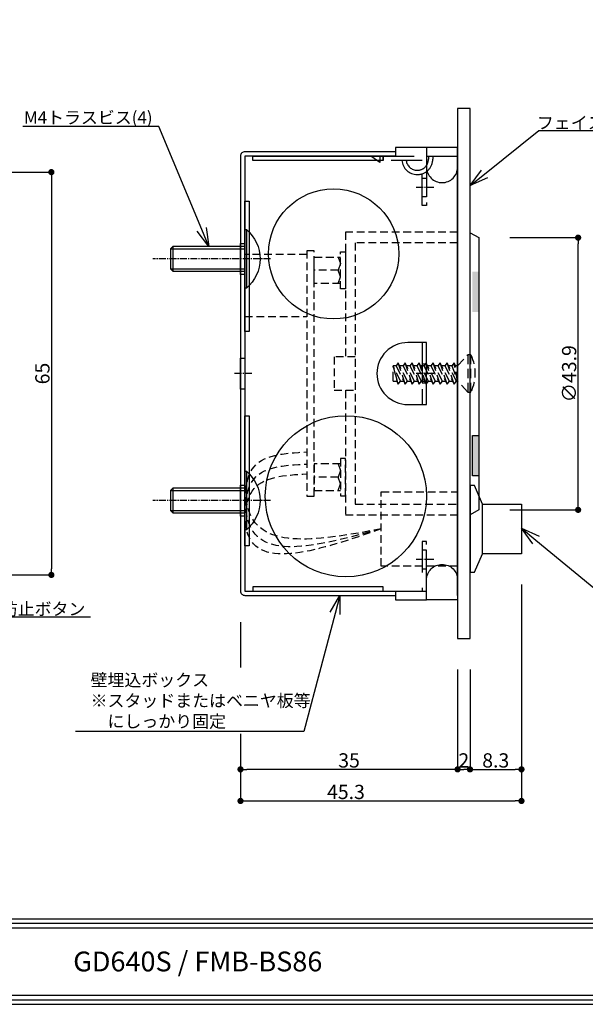
# Model space of a CAD drawing. Extents: x 0 to 443, y 0 to 313.
# Drawn here: x 244 to 335, y 0 to 159 of the extents above; entities that cross this region are included whole.
import ezdxf
from ezdxf import colors
from ezdxf.entities.mleader import LeaderData, LeaderLine
from ezdxf.math import Vec2, Vec3

# ---------------------------------------------------------------- set-up
doc = ezdxf.new("R2010")
doc.units = 0
doc.header["$LTSCALE"] = 5
doc.header["$MEASUREMENT"] = 0
for name, pattern in [('CENTER2', [1.125, 0.75, -0.125, 0.125, -0.125]), ('HIDDEN', [1.5, 1, -0.5]), ('HIDDEN2', [0.1875, 0.125, -0.0625])]:
    doc.linetypes.add(name, pattern=pattern)
doc.layers.get('0').update_dxf_attribs({"linetype": 'CONTINUOUS'})
doc.layers.get('Defpoints').update_dxf_attribs({"linetype": 'CONTINUOUS'})
for name, color, linetype in [('FMB-BS86', 230, 'CONTINUOUS'), ('GD640S', 7, 'CONTINUOUS'), ('ノックアウト', 30, 'CONTINUOUS'), ('ビス・ワッシャー', 115, 'CONTINUOUS'), ('中心', 4, 'CENTER2'), ('図枠', 3, 'CONTINUOUS'), ('外径', 8, 'CONTINUOUS'), ('寸法', 6, 'CONTINUOUS'), ('注釈', 7, 'CONTINUOUS'), ('隠れ', 2, 'HIDDEN2')]:
    doc.layers.add(name, color=color, linetype=linetype)
doc.styles.add('1', font='txt')
doc.styles.add('Micro Soft Gossic3', font='txt', dxfattribs={"width": 0.8, "height": 3})
doc.styles.add('寸法', font='txt')
doc.dimstyles.new('寸法', dxfattribs={"dimtxt": 2.3, "dimasz": 1, "dimexe": 0, "dimexo": 5, "dimgap": 0, "dimtad": 1, "dimtoh": 1, "dimdec": 1, "dimlunit": 6, "dimtxsty": '寸法', "dimblk": 'DOT', "dimcen": 2.5, "dimclrd": 142, "dimclre": 142, "dimclrt": 256, "dimadec": 0, "dimazin": 2, "dimtfac": 1, "dimtofl": 0, "dimtmove": 0, "dimatfit": 3, "dimldrblk": 'DOT', "dimfxl": 1, "dimlwd": -1, "dimlwe": -1, "dimarcsym": 2})

# ---------------------------------------------------------------- blocks, each defined once
blk = doc.blocks.new('zw$3BDB')
at = {"layer": 'ビス・ワッシャー', "linetype": 'HIDDEN', "ltscale": 0.3}
for p, q in [((-9.56, 1.7), (-10.4, -1.22)), ((-9.93, -1.22), (-8.43, 1.7)), ((-9.8, 1.22), (-9.56, 1.7)), ((-8.43, 1.7), (-9.56, -1.7)), ((-9.56, 1.7), (-9.19, 1.22)), ((-8.8, -1.22), (-7.31, 1.7)), ((-7.31, 1.7), (-8.43, -1.7)), ((-8.43, 1.7), (-8.07, 1.22)), ((-7.68, -1.22), (-6.18, 1.7)), ((-6.18, 1.7), (-7.31, -1.7)), ((-7.31, 1.7), (-6.94, 1.22)), ((-6.55, -1.22), (-5.06, 1.7)), ((-5.06, 1.7), (-6.18, -1.7)), ((-6.18, 1.7), (-5.82, 1.22)), ((-5.43, -1.22), (-3.94, 1.7)), ((-3.94, 1.7), (-5.06, -1.7)), ((-5.06, 1.7), (-4.69, 1.22)), ((-4.3, -1.22), (-2.81, 1.7)), ((-2.81, 1.7), (-3.94, -1.7)), ((-3.94, 1.7), (-3.57, 1.22)), ((-3.18, -1.22), (-1.69, 1.7)), ((-1.69, 1.7), (-2.81, -1.7)), ((-2.81, 1.7), (-2.44, 1.22)), ((-2.06, -1.22), (-0.56, 1.7)), ((-0.56, 1.7), (-1.69, -1.7)), ((-1.69, 1.7), (-1.32, 1.22)), ((-0.56, 1.7), (-0.19, 1.22)), ((1.63, 3), (0, 1.22)), ((1.63, -3), (1.63, 3)), ((1.63, 3), (2.12, 3)), ((2.12, 3), (2.12, -3)), ((-10.4, -1.22), (-9.8, 1.22)), ((-10.4, 1.22), (-10.4, -1.22)), ((-9.19, 1.22), (-10.4, -1.22)), ((-10.4, 1.22), (-9.8, 1.22)), ((-8.07, 1.22), (-9.56, -1.7)), ((-9.19, 1.22), (-8.68, 1.22)), ((-6.94, 1.22), (-8.43, -1.7)), ((-8.07, 1.22), (-7.55, 1.22)), ((-5.82, 1.22), (-7.31, -1.7)), ((-6.94, 1.22), (-6.43, 1.22)), ((-4.69, 1.22), (-6.18, -1.7)), ((-5.82, 1.22), (-5.3, 1.22)), ((-3.57, 1.22), (-5.06, -1.7)), ((-4.69, 1.22), (-4.18, 1.22)), ((-2.44, 1.22), (-3.94, -1.7)), ((-3.57, 1.22), (-3.06, 1.22)), ((-1.32, 1.22), (-2.81, -1.7)), ((-2.44, 1.22), (-1.93, 1.22)), ((-0.19, 1.22), (-1.69, -1.7)), ((-1.32, 1.22), (-0.81, 1.22)), ((-0.93, -1.22), (0, 1.22)), ((0, 1.22), (-0.56, -1.7)), ((0, 1.22), (-0.32, -1.22)), ((-0.19, 1.22), (0, 1.22)), ((0, 1.22), (0, -1.22)), ((-9.93, -1.22), (-10.4, -1.22)), ((-9.56, -1.7), (-9.93, -1.22)), ((-8.8, -1.22), (-9.31, -1.22)), ((-8.43, -1.7), (-8.8, -1.22)), ((-7.68, -1.22), (-8.19, -1.22)), ((-7.31, -1.7), (-7.68, -1.22)), ((-6.55, -1.22), (-7.06, -1.22)), ((-6.18, -1.7), (-6.55, -1.22)), ((-5.43, -1.22), (-5.94, -1.22)), ((-5.06, -1.7), (-5.43, -1.22)), ((-4.3, -1.22), (-4.82, -1.22)), ((-3.94, -1.7), (-4.3, -1.22)), ((-3.18, -1.22), (-3.69, -1.22)), ((-2.81, -1.7), (-3.18, -1.22)), ((-2.06, -1.22), (-2.57, -1.22)), ((-1.69, -1.7), (-2.06, -1.22)), ((-0.93, -1.22), (-1.44, -1.22)), ((-0.56, -1.7), (-0.93, -1.22)), ((-0.32, -1.22), (-0.56, -1.7)), ((0, -1.22), (-0.32, -1.22)), ((0, -1.22), (1.63, -3)), ((2.12, -3), (1.63, -3))]:
    blk.add_line(p, q, dxfattribs=at)
blk.add_arc((-4.2, 0), 7, 334.6392, 25.3608, dxfattribs=at)
blk = doc.blocks.new('zw$C3D')
at = {"layer": '外径'}
for p, q in [((-2, 0), (-2, -11.6)), ((-1.6, -12), (-1.6, 0)), ((1.6, -12), (1.6, 0)), ((2, -11.6), (2, 0)), ((-2, -11.6), (2, -11.6)), ((-2, -11.6), (-1.6, -12)), ((-1.6, -12), (1.6, -12)), ((1.6, -12), (2, -11.6))]:
    blk.add_line(p, q, dxfattribs=at)
blk.add_lwpolyline([(-4.72, 0.28, -0.21072), (0, 2.48, -0.21072), (4.72, 0.28)], format="xyb", dxfattribs=at)
blk.add_lwpolyline([(4.72, 0), (-4.72, 0), (-4.72, 0.28), (4.72, 0.28), (4.72, 0)], close=True, dxfattribs=at)
blk = doc.blocks.new('_Dot')
at = {"color": 0, "linetype": 'ByBlock', "lineweight": -2}
blk.add_line((-0.5, 0), (-1, 0), dxfattribs=at)
at = {"color": 0, "linetype": 'ByBlock', "const_width": 0.5}
blk.add_lwpolyline([(-0.25, 0, 1), (0.25, 0, 1)], format="xyb", close=True, dxfattribs=at)
blk = doc.blocks.new('*D43')
at = {"layer": 'Defpoints', "color": 0, "lineweight": -3, "ltscale": 4}
for p in [(317.54, 123.72), (333.57, 123.72), (317.54, 79.79)]:
    blk.add_point(p, dxfattribs=at)
at = {"layer": '寸法', "color": 142}
for p, q in [((322.54, 123.72), (333.57, 123.72)), ((333.57, 80.79), (333.57, 122.72)), ((322.54, 79.79), (333.57, 79.79))]:
    blk.add_line(p, q, dxfattribs=at)
at = {"layer": '寸法', "color": 142, "ltscale": 4}
for p, rotation in [((333.57, 123.72), 90), ((333.57, 79.79), 270)]:
    blk.add_blockref('_Dot', p, dxfattribs=dict(at, rotation=rotation))
at = {"layer": '寸法', "ltscale": 4, "insert": (332.42, 101.75), "char_height": 2.3, "attachment_point": 5, "rotation": 90, "style": '寸法'}
blk.add_mtext('{∅43.9}', dxfattribs=at)
blk = doc.blocks.new('*D65')
at = {"layer": 'Defpoints', "color": 0, "lineweight": -3, "ltscale": 4}
for p in [(225.56, 134.29), (225.56, 69.29), (248.65, 69.29)]:
    blk.add_point(p, dxfattribs=at)
at = {"layer": '寸法', "color": 142, "ltscale": 4}
for p, q in [((230.56, 134.29), (248.65, 134.29)), ((248.65, 133.29), (248.65, 70.29)), ((230.56, 69.29), (248.65, 69.29))]:
    blk.add_line(p, q, dxfattribs=at)
for p, rotation in [((248.65, 134.29), 90), ((248.65, 69.29), 270)]:
    blk.add_blockref('_Dot', p, dxfattribs=dict(at, rotation=rotation))
at = {"layer": '寸法', "ltscale": 4, "insert": (247.5, 101.79), "char_height": 2.3, "attachment_point": 5, "rotation": 90, "style": '寸法'}
blk.add_mtext('65', dxfattribs=at)
blk = doc.blocks.new('_Open30')
at = {"layer": '注釈', "color": 0, "lineweight": -2}
for p, q in [((-1, 0.267949), (0, 0)), ((0, 0), (-1, -0.267949)), ((0, 0), (-1, 0))]:
    blk.add_line(p, q, dxfattribs=at)
blk = doc.blocks.new('zw$7AFC')
at = {"layer": 'FMB-BS86', "linetype": 'HIDDEN'}
for p, q in [((-5, 35.1), (0, 35.1)), ((-10, -35.1), (-5, -35.1))]:
    blk.add_line(p, q, dxfattribs=at)
at = {"layer": 'FMB-BS86'}
for points in [[(-10, 35.8), (-34.3, 35.8, 0.414214), (-35, 35.1), (-35, 0), (-35, -35.1, 0.414214), (-34.3, -35.8), (-10, -35.8)], [(-5, 5), (-8, 5, 0.414214), (-13, 0), (-13, 0, 0.414214), (-8, -5), (-5, -5), (-5, 5)]]:
    blk.add_lwpolyline(points, format="xyb", dxfattribs=at)
for points in [[(-5, 36.5), (-5, 36.5), (-10, 36.5), (-10, 35.1), (-10, 35.1), (-34.3, 35.1), (-34.3, 0), (-34.3, -35.1), (-10, -35.1), (-10, -35.1), (-10, -36.5), (-5, -36.5), (-5, -36.5)], [(-12.52, 35.1), (-12.52, 34.08), (-13.97, 35.1)], [(0, -35.8), (0, 0), (0, 35.8)]]:
    blk.add_lwpolyline(points, dxfattribs=at)
at = {"layer": 'FMB-BS86', "linetype": 'HIDDEN'}
for points in [[(-5.7, 34.4), (-12, 34.4), (-12, 35.1), (-5, 35.1), (-5, 27.1), (-5.7, 27.1), (-5.7, 34.4)], [(-5, 28.5), (-5.7, 28.5), (-5.7, 31.5), (-5, 31.5)], [(-5, -28.5), (-5.7, -28.5), (-5.7, -31.5), (-5, -31.5)]]:
    blk.add_lwpolyline(points, close=True, dxfattribs=at)
for points in [[(-4, 35.1), (-4, 34.6, -0.414214), (-6.5, 32.1), (-6.5, 32.1, -0.390947), (-8.99, 34.4, -0.390947)], [(-4.7, 35.1), (-4.7, 34.6, -0.414214), (-6.5, 32.8, -0.381966), (-8.29, 34.4, -0.381966)]]:
    blk.add_lwpolyline(points, format="xyb", dxfattribs=at)
at = {"layer": 'FMB-BS86'}
for points in [[(0, 36.5), (-5, 36.5), (-5, 33.3, 0.414214), (-2.5, 30.8), (-2.5, 30.8, 0.414214), (0, 33.3)], [(0, -36.5), (-5, -36.5), (-5, -33.3, -0.414214), (-2.5, -30.8), (-2.5, -30.8, -0.414214), (0, -33.3)]]:
    blk.add_lwpolyline(points, format="xyb", close=True, dxfattribs=at)
at = {"layer": 'FMB-BS86', "linetype": 'HIDDEN'}
for points in [[(-5, 5), (-5.7, 5), (-5.7, -5), (-5, -5), (-5, 5)], [(-5, -35.1), (-5, -27.1), (-5.7, -27.1), (-5.7, -35.1)]]:
    blk.add_lwpolyline(points, dxfattribs=at)
at = {"layer": 'FMB-BS86'}
for points in [[(-35, 2.5), (-34.3, 2.5), (-34.3, -2.5), (-35, -2.5)], [(-5, 1.5), (-5.7, 1.5), (-5.7, -1.5), (-5, -1.5)]]:
    blk.add_lwpolyline(points, close=True, dxfattribs=at)
at = {"layer": 'ノックアウト', "linetype": 'Continuous'}
for points in [[(-12, 35.1), (-12, 34.4), (-33, 34.4), (-33, 35.1), (-12, 35.1)], [(-12, -35.1), (-12, -34.4), (-33, -34.4), (-33, -35.1), (-12, -35.1)]]:
    blk.add_lwpolyline(points, dxfattribs=at)
at = {"layer": 'ノックアウト'}
for points in [[(-34.3, 27.8), (-33.6, 27.8), (-33.6, 6.8), (-34.3, 6.8), (-34.3, 27.8)], [(-34.3, -6.8), (-33.6, -6.8), (-33.6, -27.8), (-34.3, -27.8), (-34.3, -6.8)]]:
    blk.add_lwpolyline(points, dxfattribs=at)
for centre, radius in [((-20, 19.3), 10.5), ((-18, -19.8), 13)]:
    blk.add_circle(centre, radius, dxfattribs=at)
at = {"layer": '中心', "ltscale": 0.3}
for p, q in [((-3.85, 30), (-6.85, 30)), ((-33.15, 0), (-36.15, 0)), ((-3.85, 0), (-6.85, 0)), ((-3.85, -30), (-6.85, -30))]:
    blk.add_line(p, q, dxfattribs=at)
blk = doc.blocks.new('zw$84B5')
at = {"layer": 'GD640S', "ltscale": 4}
for points in [[(2.4, 16.43), (2.4, 9.93), (3.4, 9.93), (3.4, 16.43)], [(2.4, -16.5), (2.4, -10), (3.4, -10), (3.4, -16.5)]]:
    blk.add_hatch(color=256, dxfattribs=at).paths.add_polyline_path(points)
at = {"layer": 'GD640S', "linetype": 'HIDDEN2', "ltscale": 2}
for p, q in [((-19.24, 16.66), (-23.1, 16.66)), ((-19.24, -16.73), (-23.1, -16.73))]:
    blk.add_line(p, q, dxfattribs=at)
at = {"layer": 'GD640S', "ltscale": 4}
blk.add_lwpolyline([(2, -42.75), (2, 42.75), (2, 42.75), (0, 42.75), (0, -42.75), (2, -42.75)], close=True, dxfattribs=at)
at = {"layer": 'GD640S', "linetype": 'HIDDEN2', "ltscale": 2}
for points in [[(0, 22.8), (-18.1, 22.8), (-18.1, 2.7)], [(0, 21.1), (-16.5, 21.1), (-16.5, -21.1), (0, -21.1)], [(-24.3, 19.21), (-34.3, 19.21), (-34.3, 9.21), (-24.3, 9.21)], [(-18.1, 13.66), (-18.1, 13.66), (-18.9, 13.66), (-18.9, 19.66), (-18.1, 19.66), (-18.1, 13.66)], [(-18.9, 14.52), (-23.1, 14.52), (-23.1, 18.8), (-18.9, 18.8)], [(-19.24, 18.8), (-18.9, 17.73), (-19.24, 16.66)], [(-19.24, 14.52), (-18.9, 15.59), (-19.24, 16.66)], [(-16.5, 2.7), (-19.9, 2.7), (-19.9, -2.7), (-16.5, -2.7)], [(-18.1, -2.7), (-18.1, -22.8), (0, -22.8)], [(-18.1, -13.73), (-18.1, -13.73), (-18.9, -13.73), (-18.9, -19.73), (-18.1, -19.73), (-18.1, -13.73)], [(-18.9, -14.59), (-23.1, -14.59), (-23.1, -18.88), (-18.9, -18.88)], [(-19.24, -14.59), (-18.9, -15.66), (-19.24, -16.73)], [(-19.24, -18.88), (-18.9, -17.81), (-19.24, -16.73)]]:
    blk.add_lwpolyline(points, dxfattribs=at)
at = {"layer": 'GD640S', "ltscale": 4}
for points in [[(2, 22.73), (3.4, 21.93), (3.4, -22), (3.4, -22), (2, -22.8)], [(3.4, -16.5), (2.4, -16.5), (2.4, -10), (3.4, -10)], [(2, -32.07), (2.7, -32.07), (4, -29.07), (4, -21.07), (2.7, -18.07), (2, -18.07), (2, -32.07)]]:
    blk.add_lwpolyline(points, dxfattribs=at)
at = {"layer": 'GD640S', "linetype": 'HIDDEN2', "ltscale": 2}
for points in [[(-23.1, 19.8), (-24.3, 19.8), (-24.3, -19.8), (-23.1, -19.8)], [(-12.3, -19.07), (0, -19.07), (0, -31.07), (-12.3, -31.07)]]:
    blk.add_lwpolyline(points, close=True, dxfattribs=at)
at = {"layer": 'GD640S', "color": 1, "ltscale": 4}
blk.add_lwpolyline([(4, -21.07), (10.3, -21.07), (10.3, -29.07), (4, -29.07)], dxfattribs=at)
at = {"layer": 'GD640S', "linetype": 'HIDDEN2', "ltscale": 2}
for points in [[(-12.3, -25.07), (-33.72, -21.97), (-33.14, -15.46), (-24.3, -12.65)], [(-12.3, -25.07), (-33.73, -23.92), (-33.14, -17.41), (-24.3, -14.6)], [(-12.3, -25.07), (-33.95, -25.52), (-33.14, -19.01), (-24.3, -16.2)]]:
    blk.add_spline(points, degree=3, dxfattribs=at)
blk = doc.blocks.new('*D122')
at = {"layer": 'Defpoints', "color": 0, "lineweight": -3, "ltscale": 4}
for p in [(279.14, 66.69), (314.14, 59.04), (279.14, 37.91)]:
    blk.add_point(p, dxfattribs=at)
at = {"layer": '寸法', "color": 142, "ltscale": 0.3}
for p, q in [((279.14, 61.69), (279.14, 37.91)), ((314.14, 54.04), (314.14, 37.91)), ((313.14, 37.91), (280.14, 37.91))]:
    blk.add_line(p, q, dxfattribs=at)
at = {"layer": '寸法', "color": 142, "ltscale": 4, "rotation": 180}
blk.add_blockref('_Dot', (279.14, 37.91), dxfattribs=at)
at = {"layer": '寸法', "color": 142, "ltscale": 4}
blk.add_blockref('_Dot', (314.14, 37.91), dxfattribs=at)
at = {"layer": '寸法', "ltscale": 4, "insert": (296.64, 39.06), "char_height": 2.3, "attachment_point": 5, "style": '寸法'}
blk.add_mtext('35', dxfattribs=at)
blk = doc.blocks.new('*D123')
at = {"layer": 'Defpoints', "color": 0, "lineweight": -3, "ltscale": 4}
for p in [(314.14, 59.04), (316.14, 59.04), (316.14, 37.91)]:
    blk.add_point(p, dxfattribs=at)
at = {"layer": '寸法', "color": 142, "ltscale": 4}
for p, q in [((314.14, 54.04), (314.14, 37.91)), ((316.14, 54.04), (316.14, 37.91)), ((315.14, 37.91), (315.14, 37.91))]:
    blk.add_line(p, q, dxfattribs=at)
at = {"layer": '寸法', "color": 142, "ltscale": 4, "rotation": 180}
blk.add_blockref('_Dot', (314.14, 37.91), dxfattribs=at)
at = {"layer": '寸法', "color": 142, "ltscale": 4}
blk.add_blockref('_Dot', (316.14, 37.91), dxfattribs=at)
at = {"layer": '寸法', "lineweight": -3, "ltscale": 4, "insert": (315.14, 39.06), "char_height": 2.3, "attachment_point": 5, "style": '寸法'}
blk.add_mtext('2', dxfattribs=at)
blk = doc.blocks.new('*D124')
at = {"layer": 'Defpoints', "color": 0, "lineweight": -3, "ltscale": 4}
for p in [(324.44, 72.72), (279.14, 66.69), (324.44, 32.82)]:
    blk.add_point(p, dxfattribs=at)
at = {"layer": '寸法', "color": 142, "ltscale": 4}
for p, q in [((324.44, 67.72), (324.44, 32.82)), ((279.14, 61.69), (279.14, 32.82)), ((280.14, 32.82), (323.44, 32.82))]:
    blk.add_line(p, q, dxfattribs=at)
at = {"layer": '寸法', "color": 142, "ltscale": 4, "rotation": 180}
blk.add_blockref('_Dot', (279.14, 32.82), dxfattribs=at)
at = {"layer": '寸法', "color": 142, "ltscale": 4}
blk.add_blockref('_Dot', (324.44, 32.82), dxfattribs=at)
at = {"layer": '寸法', "lineweight": -3, "ltscale": 4, "insert": (296.14, 33.97), "char_height": 2.3, "attachment_point": 5, "style": '寸法'}
blk.add_mtext('45.3', dxfattribs=at)
blk = doc.blocks.new('*D125')
at = {"layer": 'Defpoints', "color": 0, "lineweight": -3, "ltscale": 4}
for p in [(324.44, 72.72), (316.14, 59.04), (324.44, 37.91)]:
    blk.add_point(p, dxfattribs=at)
at = {"layer": '寸法', "color": 142, "ltscale": 4}
for p, q in [((324.44, 67.72), (324.44, 37.91)), ((316.14, 54.04), (316.14, 37.91)), ((317.14, 37.91), (323.44, 37.91))]:
    blk.add_line(p, q, dxfattribs=at)
at = {"layer": '寸法', "color": 142, "ltscale": 4, "rotation": 180}
blk.add_blockref('_Dot', (316.14, 37.91), dxfattribs=at)
at = {"layer": '寸法', "color": 142, "ltscale": 4}
blk.add_blockref('_Dot', (324.44, 37.91), dxfattribs=at)
at = {"layer": '寸法', "lineweight": -3, "ltscale": 4, "insert": (320.29, 39.06), "char_height": 2.3, "attachment_point": 5, "style": '寸法'}
blk.add_mtext('8.3', dxfattribs=at)

msp = doc.modelspace()

# ---------------------------------------------------------------- linework, layer by layer
at = {"layer": 'FMB-BS86'}
for points in [[(279.14, 122.79), (279.84, 122.79), (279.84, 117.79), (279.14, 117.79)], [(279.14, 83.79), (279.84, 83.79), (279.84, 78.79), (279.14, 78.79)]]:
    msp.add_lwpolyline(points, close=True, dxfattribs=at)
at = {"layer": '中心', "ltscale": 0.3}
for p, q in [((283.99, 120.29), (264.99, 120.29)), ((283.99, 81.29), (264.99, 81.29))]:
    msp.add_line(p, q, dxfattribs=at)
at = {"layer": '図枠', "color": 0, "linetype": 'Continuous'}
for p, q in [((1.47, 13.81), (441.47, 13.81)), ((1.47, 13.08), (441.47, 13.08)), ((1.47, 12.34), (441.47, 12.34))]:
    msp.add_line(p, q, dxfattribs=at)
at = {"layer": '図枠', "linetype": 'Continuous'}
msp.add_lwpolyline([(0, 312.55), (0, 0), (442.94, 0), (442.94, 312.55), (0, 312.55)], close=True, dxfattribs=at)
at = {"layer": '図枠', "color": 0, "linetype": 'Continuous'}
msp.add_lwpolyline([(0.74, 311.82), (0.74, 0.74), (442.21, 0.74), (442.21, 311.82), (0.74, 311.82)], close=True, dxfattribs=at)
msp.add_lwpolyline([(1.47, 1.47), (441.47, 1.47), (441.47, 311.08), (1.47, 311.08), (1.47, 1.47)], dxfattribs=at)

# ---------------------------------------------------------------- block references
at = {"lineweight": -3, "ltscale": 4}
for name in ['zw$84B5', 'zw$7AFC']:
    msp.add_blockref(name, (314.14, 101.79), dxfattribs=at)
at = {"layer": '寸法', "lineweight": -3, "ltscale": 4, "rotation": 270}
for p in [(279.84, 120.29), (279.84, 81.29)]:
    msp.add_blockref('zw$C3D', p, dxfattribs=at)
at = {"layer": '隠れ', "xscale": -1, "rotation": 180}
msp.add_blockref('zw$3BDB', (314.14, 101.79), dxfattribs=at)

# ---------------------------------------------------------------- texts
at = {"layer": '図枠', "color": 0, "insert": (272.25, 6.91), "char_height": 3.1971, "width": 131.2737, "attachment_point": 5, "style": 'Micro Soft Gossic3'}
msp.add_mtext('{\\W1;GD640S / \\fMS Gothic|b0|i0|c128|p49;\\C256;FMB-BS86}', dxfattribs=at)

# ---------------------------------------------------------------- dimensions: what is measured, and where the dimension line sits
at = {"layer": '寸法', "ltscale": 4}
dim = msp.add_linear_dim(base=(248.65, 69.29), p1=(225.56, 134.29), p2=(225.56, 69.29), angle=90, dimstyle='寸法', dxfattribs=at)
dim.commit()
dim.dimension.update_dxf_attribs({"geometry": '*D65', "text_midpoint": (247.5, 101.79)})
at = {"layer": '寸法'}
dim = msp.add_linear_dim(base=(333.57, 123.72), p1=(317.54, 79.79), p2=(317.54, 123.72), angle=90, text='{∅<>}', dimstyle='寸法', dxfattribs=at)
dim.commit()
dim.dimension.update_dxf_attribs({"geometry": '*D43', "text_midpoint": (333.57, 101.75), "dimtype": 160})
at = {"layer": '寸法', "lineweight": -3, "ltscale": 4}
dim = msp.add_linear_dim(base=(324.44, 32.82), p1=(279.14, 66.69), p2=(324.44, 72.72), dimstyle='寸法', dxfattribs=at)
dim.commit()
dim.dimension.update_dxf_attribs({"geometry": '*D124', "text_midpoint": (296.14, 32.82), "dimtype": 160})
for base, p1, p2, picture, middle in [((324.44, 37.91), (316.14, 59.04), (324.44, 72.72), '*D125', (320.29, 39.06)), ((316.14, 37.91), (314.14, 59.04), (316.14, 59.04), '*D123', (315.14, 39.06))]:
    dim = msp.add_linear_dim(base=base, p1=p1, p2=p2, dimstyle='寸法', dxfattribs=at)
    dim.commit()
    dim.dimension.update_dxf_attribs({"geometry": picture, "text_midpoint": middle})
at = {"layer": '寸法', "ltscale": 0.3}
dim = msp.add_linear_dim(base=(279.14, 37.91), p1=(314.14, 59.04), p2=(279.14, 66.69), dimstyle='寸法', dxfattribs=at)
dim.commit()
dim.dimension.update_dxf_attribs({"geometry": '*D122', "text_midpoint": (296.64, 39.06)})

# ---------------------------------------------------------------- leaders
at = {"layer": '注釈', "lineweight": -3, "ltscale": 4}
ml = msp.add_multileader_mtext('Standard', dxfattribs=at)
ml.set_content('M4トラスビス(4)', color=256, style='1')
ml.set_leader_properties(color=2, linetype='ByLayer', lineweight=-1)
ml.set_arrow_properties(name='OPEN30')
ml.build(insert=Vec2(0, 0))
ml.multileader.update_dxf_attribs({"text_left_attachment_type": 6, "text_right_attachment_type": 5, "dogleg_length": 0, "arrow_head_size": 3})
ctx = ml.context
ctx.base_point, ctx.char_height, ctx.arrow_head_size, ctx.landing_gap_size, ctx.plane_origin = Vec3(245.18, 141.86), 2, 3, 1, Vec3(273.54, 128.29)
ctx.left_attachment, ctx.right_attachment, ctx.text_align_type = 6, 5, 2
notes = []
notes.append((ctx, [(0, (1, 1, 0), (265.96, 141.67), (-1, 0), 0, [(0, [(274.04, 122.29)], 256, [])])]))
ctx.mtext.insert, ctx.mtext.alignment = Vec3(264.96, 144.1), 3
at = {"layer": '注釈'}
ml = msp.add_multileader_mtext('Standard', dxfattribs=at)
ml.set_content('フェイスプレート(SUS)', color=256, style='1')
ml.set_leader_properties(color=2, linetype='ByLayer', lineweight=-1)
ml.set_arrow_properties(name='OPEN30')
ml.build(insert=Vec2(0, 0))
ml.multileader.update_dxf_attribs({"text_left_attachment_type": 6, "text_right_attachment_type": 5, "dogleg_length": 0, "arrow_head_size": 3})
ctx = ml.context
ctx.base_point, ctx.char_height, ctx.arrow_head_size, ctx.landing_gap_size, ctx.plane_origin = Vec3(327.25, 141.01), 2, 3, 1, Vec3(319.45, 126.83)
ctx.left_attachment, ctx.right_attachment, ctx.text_align_type = 6, 5, 1
notes.append((ctx, [(0, (1, 1, 0), (327.25, 141.01), (1, 0), 0, [(0, [(316.14, 132.11)], 256, [])])]))
ctx.mtext.insert, ctx.mtext.alignment = Vec3(341.37, 143.25), 2
ml = msp.add_multileader_mtext('Standard', dxfattribs=at)
ml.set_content('残留防止ボタン', color=256, style='1')
ml.set_leader_properties(color=2, linetype='ByLayer', lineweight=-1)
ml.set_arrow_properties(name='OPEN30')
ml.build(insert=Vec2(0, 0))
ml.multileader.update_dxf_attribs({"text_left_attachment_type": 6, "text_right_attachment_type": 5, "dogleg_length": 0, "arrow_head_size": 3})
ctx = ml.context
ctx.base_point, ctx.char_height, ctx.arrow_head_size, ctx.landing_gap_size, ctx.plane_origin = Vec3(234.64, 62.55), 2, 3, 1, Vec3(189.06, 101.79)
ctx.left_attachment, ctx.right_attachment, ctx.text_align_type = 6, 5, 1
notes.append((ctx, [(0, (1, 1, 0), (234.64, 62.55), (1, 0), 0, [(0, [(196.44, 98.1)], 256, [])])]))
ctx.mtext.insert, ctx.mtext.alignment = Vec3(244.58, 64.79), 2
at = {"layer": '注釈', "lineweight": -3, "ltscale": 4}
ml = msp.add_multileader_mtext('Standard', dxfattribs=at)
ml.set_content('ドア解除ボタン(赤LED)', color=256, style='1')
ml.set_leader_properties(color=2, linetype='ByLayer', lineweight=-1)
ml.set_arrow_properties(name='OPEN30')
ml.build(insert=Vec2(0, 0))
ml.multileader.update_dxf_attribs({"text_left_attachment_type": 6, "text_right_attachment_type": 5, "dogleg_length": 0, "arrow_head_size": 3})
ctx = ml.context
ctx.base_point, ctx.char_height, ctx.arrow_head_size, ctx.landing_gap_size, ctx.plane_origin = Vec3(337.95, 65.68), 2, 3, 1, Vec3(324.44, 76.82)
ctx.left_attachment, ctx.right_attachment, ctx.text_align_type = 6, 5, 2
notes.append((ctx, [(0, (1, 1, 0), (337.95, 65.68), (1, 0), 0, [(0, [(324.44, 76.82)], 256, [])])]))
ctx.mtext.insert, ctx.mtext.alignment = Vec3(364.66, 67.93), 3
for ctx, leaders in notes:
    for number, flags, end, landing, length, lines in leaders:
        leader = LeaderData()
        leader.index, (leader.has_last_leader_line, leader.has_dogleg_vector, leader.attachment_direction) = number, flags
        leader.last_leader_point, leader.dogleg_vector, leader.dogleg_length = Vec3(end), Vec3(landing), length
        for number, points, colour, breaks in lines:
            line = LeaderLine()
            line.index, line.vertices, line.color, line.breaks = number, Vec3.list(points), colors.encode_raw_color(colour), breaks
            leader.lines.append(line)
        ctx.leaders.append(leader)

# ---------------------------------------------------------------- next in the draw order: leaders
at = {"layer": '注釈'}
ml = msp.add_multileader_mtext('Standard', dxfattribs=at)
ml.set_content('{\\fMS Gothic|b0|i0|c128|p49;壁埋込ボックス\\P※スタッドまたはベニヤ板等\\P\u3000にしっかり固定}', color=256, style='1')
ml.set_leader_properties(color=2, linetype='ByLayer', lineweight=-1)
ml.set_arrow_properties(name='OPEN30')
ml.build(insert=Vec2(0, 0))
ml.multileader.update_dxf_attribs({"text_left_attachment_type": 6, "text_right_attachment_type": 5, "dogleg_length": 0, "arrow_head_size": 3})
ctx = ml.context
ctx.base_point, ctx.char_height, ctx.arrow_head_size, ctx.landing_gap_size, ctx.plane_origin = Vec3(253.97, 51.09), 2, 3, 1, Vec3(295.14, 59.54)
ctx.left_attachment, ctx.right_attachment = 6, 5
notes = []
notes.append((ctx, [(0, (1, 1, 0), (289.34, 44.02), (-1, 0), 0, [(0, [(295.14, 65.99)], 256, [])])]))
ctx.mtext.insert, ctx.mtext.defined_height = Vec3(254.97, 53.33), 1.85
ctx.mtext.has_bg_fill, ctx.mtext.bg_color, ctx.mtext.bg_scale_factor, ctx.mtext.bg_transparency, ctx.mtext.use_window_bg_color = 1, -939524096, 1.5, 0, 1
for ctx, leaders in notes:
    for number, flags, end, landing, length, lines in leaders:
        leader = LeaderData()
        leader.index, (leader.has_last_leader_line, leader.has_dogleg_vector, leader.attachment_direction) = number, flags
        leader.last_leader_point, leader.dogleg_vector, leader.dogleg_length = Vec3(end), Vec3(landing), length
        for number, points, colour, breaks in lines:
            line = LeaderLine()
            line.index, line.vertices, line.color, line.breaks = number, Vec3.list(points), colors.encode_raw_color(colour), breaks
            leader.lines.append(line)
        ctx.leaders.append(leader)

doc.saveas('drawing.dxf')
